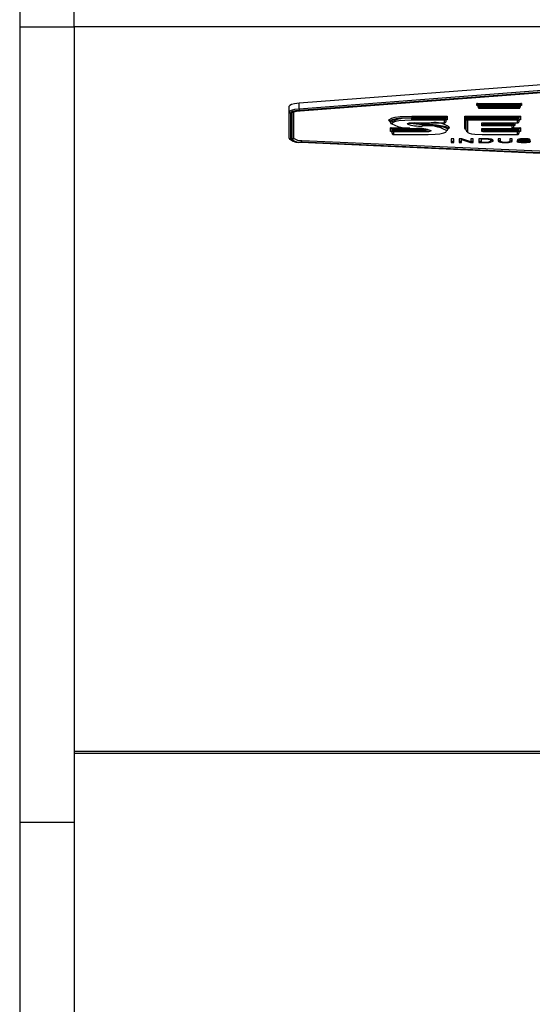
# Model space of a CAD drawing. Units: millimetres. Extents: x -1 to 297, y 0 to 200.
# Drawn here: x 36 to 39, y 145 to 150 of the extents above; entities that cross this region are included whole.
import ezdxf

# ---------------------------------------------------------------- set-up
doc = ezdxf.new("R2010")
doc.units = ezdxf.units.MM
doc.layers.add('ADAMA', color=7, linetype='Continuous')
doc.styles.add('SLDTEXTSTYLE1', font='TXT', dxfattribs={"width": 0.7})
doc.dimstyles.new('SLDDIMSTYLE1', dxfattribs={"dimtxt": 2.645833, "dimasz": 2, "dimexe": 0, "dimexo": 0.0625, "dimgap": 0.661458, "dimtad": 1, "dimdec": 1, "dimlfac": 18, "dimrnd": 1e-09, "dimzin": 12, "dimdsep": 46, "dimtxsty": 'SLDTEXTSTYLE1', "dimsah": 1, "dimcen": 0.09, "dimadec": 0, "dimazin": 3, "dimtfac": 1, "dimtdec": 1, "dimtofl": 0, "dimtmove": 0, "dimatfit": 3, "dimfxl": 0, "dimfrac": 2, "dimtolj": 1, "dimtzin": 12, "dimarcsym": 0})

# ---------------------------------------------------------------- blocks, each defined once
blk = doc.blocks.new('_D')
at = {"layer": 'ADAMA', "color": 7}
for p, q in [((32.732, 146.2687), (32.732, 170.2806)), ((150.232, 146.7174), (150.232, 170.2806)), ((32.732, 169.2806), (150.232, 169.2806))]:
    blk.add_line(p, q, dxfattribs=at)
for points in [[(32.732, 169.2806), (34.732, 168.7806), (34.732, 169.7806)], [(150.232, 169.2806), (148.232, 169.7806), (148.232, 168.7806)]]:
    blk.add_solid(points, dxfattribs=at)
at = {"layer": 'ADAMA', "color": 7, "insert": (86.2519, 172.6913), "char_height": 2.64583, "attachment_point": 1, "style": 'SLDTEXTSTYLE1'}
blk.add_mtext('2115', dxfattribs=at)
blk = doc.blocks.new('_D_1')
at = {"layer": 'ADAMA', "color": 7}
for p, q in [((35.3431, 152.5521), (25.2503, 152.5521)), ((26.2503, 152.5521), (26.2503, 120.2247)), ((35.3431, 120.2247), (25.2503, 120.2247))]:
    blk.add_line(p, q, dxfattribs=at)
for points in [[(26.2503, 152.5521), (25.7503, 150.5521), (26.7503, 150.5521)], [(26.2503, 120.2247), (26.7503, 122.2247), (25.7503, 122.2247)]]:
    blk.add_solid(points, dxfattribs=at)
at = {"layer": 'ADAMA', "color": 7, "insert": (22.8396, 134.9653), "char_height": 2.64583, "attachment_point": 1, "rotation": 90, "style": 'SLDTEXTSTYLE1'}
blk.add_mtext('580', dxfattribs=at)

msp = doc.modelspace()

# ---------------------------------------------------------------- linework, layer by layer
at = {"color": 7, "linetype": 'Continuous', "lineweight": 25}
for p, q in [((36.065324, 152.5521234), (36.065324, 150.1341871)), ((36.3431018, 150.1341871), (36.3431018, 152.5521234)), ((36.065324, 150.1341871), (36.3431018, 150.1341871)), ((36.065324, 150.1341871), (36.065324, 147.4706629)), ((60.7875462, 150.1341871), (36.3431018, 150.1341871)), ((36.3431018, 150.1341871), (36.3431018, 146.4402124)), ((36.3431018, 150.1341871), (36.3431018, 146.0811081)), ((38.8192011, 149.8455306), (37.4909318, 149.7444643)), ((37.4909318, 149.716202), (38.8192011, 149.8172683)), ((38.8216913, 149.8087985), (37.4934221, 149.7077322)), ((37.4959123, 149.7063279), (38.8241817, 149.8073942)), ((37.4964603, 149.7061921), (38.8247298, 149.8072584)), ((37.4909318, 149.716202), (37.4909318, 149.7444643)), ((38.3981011, 149.7335157), (38.3981011, 149.7439877)), ((38.3981011, 149.7439877), (38.6261198, 149.7439877)), ((38.6261198, 149.7439877), (38.6261198, 149.7335157)), ((37.4407993, 149.7013246), (37.4407993, 149.7295869)), ((37.4407993, 149.5666149), (37.4407993, 149.7013246)), ((37.4480215, 149.694259), (37.4480215, 149.5595493)), ((37.4552437, 149.5595493), (37.4552437, 149.694259)), ((37.4624659, 149.7013246), (37.4624659, 149.5666149)), ((38.4010282, 149.7335157), (38.3981011, 149.7335157)), ((38.6188975, 149.7354261), (38.4053233, 149.7354261)), ((38.4053233, 149.7318934), (38.4053233, 149.7354261)), ((38.4053233, 149.7318934), (38.6188975, 149.7318934)), ((38.4053233, 149.7244133), (38.4053233, 149.7318934)), ((38.4110495, 149.7186871), (38.6131713, 149.7186871)), ((38.6116753, 149.7233318), (38.4125455, 149.7233318)), ((38.4125455, 149.7233318), (38.4125455, 149.7188438)), ((38.4125455, 149.7188438), (38.6116753, 149.7188438)), ((38.6116753, 149.7188438), (38.6116753, 149.7233318)), ((38.6188975, 149.7318934), (38.6188975, 149.7354261)), ((38.6188975, 149.7318934), (38.6188975, 149.7244133)), ((38.6261198, 149.7335157), (38.6231926, 149.7335157)), ((37.9571212, 149.6464931), (37.9571212, 149.6500259)), ((38.0667825, 149.6784808), (38.2470111, 149.6784808)), ((38.0667825, 149.6784808), (38.0667825, 149.6699192)), ((38.0667825, 149.6663864), (38.0667825, 149.6699192)), ((38.2397889, 149.6699192), (38.0667825, 149.6699192)), ((38.0667825, 149.6578248), (38.0667825, 149.6663864)), ((38.0667825, 149.6663864), (38.2397889, 149.6663864)), ((38.2325667, 149.6578248), (38.0667825, 149.6578248)), ((38.0790432, 149.6448034), (38.2325667, 149.6448034)), ((38.0790432, 149.6446468), (38.0790432, 149.6448034)), ((38.0790432, 149.6446468), (38.2340627, 149.6446468)), ((38.1222943, 149.6368991), (38.1222943, 149.6404319)), ((38.2325667, 149.6448034), (38.2325667, 149.6578248)), ((38.2397889, 149.6663864), (38.2397889, 149.6699192)), ((38.2397889, 149.6663864), (38.2397889, 149.650373)), ((38.2470111, 149.6594754), (38.244084, 149.6594754)), ((38.2470111, 149.6784808), (38.2470111, 149.6594754)), ((38.3364384, 149.6784808), (38.6202685, 149.6784808)), ((38.3364384, 149.6173026), (38.3364384, 149.6784808)), ((38.6130462, 149.6699192), (38.3436606, 149.6699192)), ((38.3436606, 149.6663864), (38.3436606, 149.6699192)), ((38.3436606, 149.6663864), (38.6130462, 149.6663864)), ((38.3436606, 149.6067042), (38.3436606, 149.6663864)), ((38.605824, 149.6578248), (38.3508829, 149.6578248)), ((38.3508829, 149.6578248), (38.3508829, 149.5996386)), ((38.4229416, 149.644874), (38.605824, 149.644874)), ((38.4229416, 149.6293957), (38.4229416, 149.644874)), ((38.4244376, 149.6447174), (38.60732, 149.6447174)), ((38.4301638, 149.6447174), (38.4301638, 149.6379573)), ((38.58512, 149.6414901), (38.4301638, 149.6414901)), ((38.4301638, 149.6379573), (38.58512, 149.6379573)), ((38.58512, 149.6379573), (38.58512, 149.6414901)), ((38.58512, 149.6379573), (38.58512, 149.6220143)), ((38.5923422, 149.6447174), (38.5923422, 149.6311167)), ((38.605824, 149.644874), (38.605824, 149.6578248)), ((38.6130462, 149.6663864), (38.6130462, 149.6699192)), ((38.6130462, 149.6663864), (38.6130462, 149.6504436)), ((38.6202685, 149.659546), (38.6173413, 149.659546)), ((38.6202685, 149.6784808), (38.6202685, 149.659546)), ((37.9580726, 149.6006418), (37.9580726, 149.6197178)), ((37.9580726, 149.6197178), (38.0560127, 149.6197178)), ((37.9609997, 149.6006418), (37.9580726, 149.6006418)), ((38.1257002, 149.6111562), (37.9652948, 149.6111562)), ((37.9652948, 149.6076234), (37.9652948, 149.6111562)), ((37.9652948, 149.5915394), (37.9652948, 149.6076234)), ((37.9652948, 149.6076234), (38.1257002, 149.6076234)), ((38.1257002, 149.5990618), (37.9725171, 149.5990618)), ((37.9725171, 149.5990618), (37.9725171, 149.5859698)), ((38.1257002, 149.6076234), (38.1257002, 149.6111562)), ((38.1257002, 149.5990618), (38.1257002, 149.6076234)), ((38.2499346, 149.6144003), (38.2500058, 149.616308)), ((38.2503111, 149.6108669), (38.2503111, 149.6143997)), ((38.5778977, 149.6293957), (38.4229416, 149.6293957)), ((38.4229416, 149.6164448), (38.5778977, 149.6164448)), ((38.4229416, 149.6031701), (38.4229416, 149.6164448)), ((38.4244376, 149.6162881), (38.5793937, 149.6162881)), ((38.4301638, 149.6162881), (38.4301638, 149.6102357)), ((38.4410618, 149.6162881), (38.4410618, 149.6110836)), ((38.4410618, 149.6075508), (38.4410618, 149.6110836)), ((38.6130462, 149.6110836), (38.4410618, 149.6110836)), ((38.4410618, 149.6075508), (38.4410618, 149.5989892)), ((38.4410618, 149.6075508), (38.6130462, 149.6075508)), ((38.605824, 149.5989892), (38.4410618, 149.5989892)), ((38.5778977, 149.6164448), (38.5778977, 149.6293957)), ((38.5846669, 149.6196452), (38.6202685, 149.6196452)), ((38.5923422, 149.6311167), (38.5894151, 149.6311167)), ((38.605824, 149.5859698), (38.605824, 149.5989892)), ((38.6130462, 149.6075508), (38.6130462, 149.6110836)), ((38.6130462, 149.6075508), (38.6130462, 149.5915394)), ((38.6202685, 149.6006418), (38.6173413, 149.6006418)), ((38.6202685, 149.6196452), (38.6202685, 149.6006418)), ((37.5023568, 149.5453704), (38.8306443, 149.4859188)), ((37.5026797, 149.5455198), (38.8309673, 149.4860682)), ((38.8324929, 149.4875305), (37.5042051, 149.546982)), ((37.5057304, 149.5555099), (38.8340182, 149.4960583)), ((37.9710211, 149.5858132), (38.1498803, 149.5858132)), ((37.9725171, 149.5859698), (38.1498803, 149.5859698)), ((38.1498803, 149.5858132), (38.1498803, 149.5859698)), ((38.2802516, 149.5633907), (38.2678056, 149.5633907)), ((38.2678056, 149.5633907), (38.2678056, 149.544549)), ((38.2678056, 149.5516146), (38.2802516, 149.5516146)), ((38.2678056, 149.544549), (38.2802516, 149.544549)), ((38.2802516, 149.544549), (38.2802516, 149.5633907)), ((38.3223784, 149.5633907), (38.3078577, 149.5633907)), ((38.3078577, 149.5633907), (38.3078577, 149.544549)), ((38.3078577, 149.5516146), (38.3196226, 149.5516146)), ((38.3078577, 149.544549), (38.3196226, 149.544549)), ((38.3196226, 149.5633907), (38.3196226, 149.5597523)), ((38.3196226, 149.544549), (38.3196226, 149.5597523)), ((38.3196226, 149.5597523), (38.3656608, 149.544549)), ((38.367735, 149.5481661), (38.3223784, 149.5633907)), ((38.3656608, 149.5488623), (38.3656608, 149.544549)), ((38.3656608, 149.544549), (38.3794999, 149.544549)), ((38.3794999, 149.5633907), (38.367735, 149.5633907)), ((38.367735, 149.5633907), (38.367735, 149.5481661)), ((38.367735, 149.5516146), (38.3794999, 149.5516146)), ((38.3794999, 149.544549), (38.3794999, 149.5633907)), ((38.4439698, 149.5633907), (38.407612, 149.5633907)), ((38.407612, 149.5633907), (38.407612, 149.544549)), ((38.407612, 149.5516146), (38.420058, 149.5516146)), ((38.407612, 149.544549), (38.4438458, 149.544549)), ((38.420058, 149.5633907), (38.420058, 149.5611974)), ((38.4414308, 149.5611974), (38.420058, 149.5611974)), ((38.420058, 149.5611974), (38.420058, 149.5467296)), ((38.420058, 149.5467296), (38.4415549, 149.5467296)), ((38.4260768, 149.5859698), (38.605824, 149.5859698)), ((38.4260768, 149.5858132), (38.4260768, 149.5859698)), ((38.4260768, 149.5858132), (38.60732, 149.5858132)), ((38.4414308, 149.5633907), (38.4414308, 149.5611974)), ((38.4438458, 149.546761), (38.4438458, 149.544549)), ((38.4625868, 149.5623976), (38.4625868, 149.5592606)), ((38.4691609, 149.560888), (38.4691609, 149.5538224)), ((38.4764161, 149.5558985), (38.4764161, 149.548833)), ((38.5195539, 149.5633907), (38.5071079, 149.5633907)), ((38.5071079, 149.5633907), (38.5071079, 149.5528091)), ((38.5116485, 149.5545261), (38.5116485, 149.5474606)), ((38.5195539, 149.5517446), (38.5195539, 149.5633907)), ((38.543022, 149.5463166), (38.543022, 149.5440488)), ((38.5789978, 149.5633907), (38.5665518, 149.5633907)), ((38.5665518, 149.5633907), (38.5665518, 149.5517446)), ((38.5744566, 149.5545261), (38.5744566, 149.5474606)), ((38.5789978, 149.5528091), (38.5789978, 149.5633907)), ((38.613477, 149.5506286), (38.601898, 149.5506286)), ((38.6110724, 149.5506286), (38.6110724, 149.5457932)), ((38.6133329, 149.5616062), (38.6166354, 149.5612904)), ((38.6133329, 149.5616062), (38.6133329, 149.5545406)), ((38.6166354, 149.562685), (38.6166354, 149.558504)), ((38.6212069, 149.5632799), (38.6212069, 149.5607101)), ((38.629886, 149.5559082), (38.629886, 149.5532965)), ((38.629886, 149.5532965), (38.6418265, 149.5527193)), ((38.6362228, 149.5638535), (38.6362228, 149.5616591)), ((38.6369862, 149.5461682), (38.6369862, 149.5439975)), ((38.6504129, 149.5548484), (38.6380493, 149.5554513)), ((38.6418265, 149.5552671), (38.6418265, 149.5527193)), ((38.6545716, 149.562969), (38.6545716, 149.5601841)), ((38.656099, 149.5544901), (38.656099, 149.5516035)), ((38.6583698, 149.5626112), (38.6583698, 149.5578626)), ((38.6583698, 149.5578626), (38.6699489, 149.5578626)), ((38.6605989, 149.5540569), (38.6605989, 149.5494102)), ((38.6618885, 149.5524098), (38.6662459, 149.5531639)), ((38.6618885, 149.5524098), (38.6618885, 149.5453442)), ((36.065324, 147.4706629), (36.065324, 125.2340463)), ((60.7875462, 146.4402124), (36.3431018, 146.4402124)), ((36.3431018, 146.431778), (60.7875462, 146.431778)), ((36.065324, 146.0811081), (36.3431018, 146.0811081)), ((36.3431018, 146.0811081), (36.3431018, 141.9616742))]:
    msp.add_line(p, q, dxfattribs=at)
at = {"color": 7, "linetype": 'Continuous', "lineweight": 25, "flags": 128}
for points in [[(37.4909318, 149.7444643), (37.4682273, 149.7417459), (37.45158, 149.7376988), (37.4436001, 149.7338394), (37.4407993, 149.7295869)], [(37.4407993, 149.7013246), (37.4407993, 149.701325), (37.4424215, 149.7045752), (37.4518564, 149.7095318), (37.4686494, 149.7135562), (37.4909318, 149.716202)], [(37.4934221, 149.7077322), (37.4732437, 149.7053363), (37.4580344, 149.7016914), (37.4494904, 149.697203), (37.4480215, 149.694259)], [(37.4552437, 149.694259), (37.4565842, 149.6968902), (37.4641016, 149.7008763), (37.4777702, 149.704161), (37.4959123, 149.7063279)], [(37.4964603, 149.7061921), (37.4963982, 149.7061897), (37.4959123, 149.7063279)], [(37.949899, 149.6570915), (37.9524319, 149.6625462), (37.9619669, 149.6680791), (37.9811645, 149.6730285), (38.0072248, 149.676309), (38.0667825, 149.6784808)], [(37.957423, 149.6495595), (37.9539149, 149.6509317), (37.949899, 149.6570915)], [(38.0667825, 149.6699192), (38.0667804, 149.6699192), (38.0099969, 149.667862), (37.9858815, 149.66483), (37.9683215, 149.6603026), (37.9595063, 149.6551794), (37.9575456, 149.6522834), (37.9571212, 149.6500259)], [(38.0667825, 149.6578248), (38.0302047, 149.6570284), (38.0006082, 149.654606), (37.9822585, 149.6513333), (37.9702893, 149.6469821), (37.9643435, 149.6394275)], [(38.0425325, 149.6390042), (38.0427305, 149.6398636), (38.0450081, 149.64172), (38.0492507, 149.6430261), (38.0553632, 149.6439539), (38.065844, 149.6446227), (38.0790432, 149.6448034)], [(38.0479357, 149.6421857), (38.0479185, 149.6421703), (38.0487145, 149.6424878), (38.0508722, 149.6430527), (38.0549107, 149.6436989), (38.0608007, 149.6442225), (38.069899, 149.6445701), (38.0790438, 149.6446118)], [(38.2500058, 149.616308), (38.2500056, 149.6163085), (38.2491337, 149.6182406), (38.2407782, 149.6237778), (38.2236366, 149.62837), (38.1914674, 149.6332398), (38.1222943, 149.6404319)], [(38.1222943, 149.6368991), (38.192879, 149.6295317), (38.2256771, 149.6244233), (38.2417149, 149.6198641), (38.2493211, 149.6144116), (38.2500058, 149.6127752)], [(38.1391772, 149.6112847), (38.1372506, 149.6112114), (38.1257002, 149.6111562)], [(38.1645929, 149.6046795), (38.1640396, 149.6034687), (38.161289, 149.601696), (38.1568412, 149.600497), (38.1507001, 149.5996883), (38.1417869, 149.5992055), (38.1257002, 149.5990618)], [(38.1498803, 149.5859698), (38.1849705, 149.5869042), (38.2095775, 149.5892133), (38.2289308, 149.5931739), (38.2390782, 149.5976683), (38.2430167, 149.6046968), (38.2427957, 149.6056222)], [(38.2572158, 149.6234611), (38.2546792, 149.6158803), (38.2495727, 149.6131131)], [(38.3436949, 149.6101836), (38.3400428, 149.6117677), (38.3364384, 149.6173026)], [(38.3508829, 149.5996386), (38.352754, 149.5958743), (38.3589358, 149.5924288), (38.3712132, 149.5893442), (38.3877369, 149.5873225), (38.4260768, 149.5859698)], [(38.4410618, 149.5989892), (38.4345553, 149.599156), (38.430172, 149.599569), (38.4263537, 149.6003442), (38.4240672, 149.6013376), (38.4229416, 149.6031701)], [(38.4306386, 149.6162881), (38.4303026, 149.6151469), (38.4301638, 149.6137685)], [(38.4321104, 149.61185), (38.4307545, 149.6125399), (38.4301638, 149.6137685)], [(38.4301638, 149.6102357), (38.4301638, 149.6102352), (38.4309744, 149.6088402), (38.432276, 149.608266), (38.4341714, 149.6078802), (38.4365344, 149.6076603), (38.4410618, 149.6075508)], [(38.4351211, 149.6113021), (38.433446, 149.6115276), (38.4321104, 149.61185)], [(37.5026797, 149.5455198), (37.5023821, 149.5453703), (37.5023568, 149.5453704)], [(38.4415549, 149.5467296), (38.4477174, 149.546814), (38.4516065, 149.5469988)], [(38.4516065, 149.5469988), (38.4586704, 149.5478487), (38.4631032, 149.5489228)], [(38.4691609, 149.5538224), (38.4671007, 149.5572534), (38.4625868, 149.5592606)], [(38.4631032, 149.5489228), (38.4664788, 149.5504024), (38.4682528, 149.5518472)], [(38.4682528, 149.5518472), (38.4689863, 149.5529912), (38.4691609, 149.5538224)], [(38.4704236, 149.5539817), (38.4715881, 149.554221), (38.4764161, 149.5558985)], [(38.4817928, 149.5542584), (38.4789382, 149.5581727), (38.4726904, 149.5606331)], [(38.4764161, 149.548833), (38.4807507, 149.551729), (38.4817928, 149.5542584)], [(38.5071079, 149.5598747), (38.5085291, 149.5564845), (38.5116485, 149.5545261)], [(38.5071079, 149.5528091), (38.5085291, 149.5494189), (38.5116485, 149.5474606)], [(38.5116485, 149.5545261), (38.5174362, 149.5528831), (38.5195539, 149.552594)], [(38.5233002, 149.5483327), (38.5202792, 149.5500727), (38.5195539, 149.5517446)], [(38.5665518, 149.5517446), (38.5655923, 149.5497219), (38.5634969, 149.5484995)], [(38.5665518, 149.552579), (38.5700814, 149.5531901), (38.5744566, 149.5545261)], [(38.5744566, 149.5545261), (38.5781175, 149.5571263), (38.5789978, 149.5598747)], [(38.5744566, 149.5474606), (38.5781175, 149.5500607), (38.5789978, 149.5528091)], [(38.601898, 149.5506286), (38.6046822, 149.5476079), (38.6110724, 149.5457932)], [(38.6131882, 149.5622363), (38.6065317, 149.5601263), (38.6049322, 149.5580678)], [(38.6049322, 149.5580678), (38.6055902, 149.5568449), (38.6075651, 149.555805), (38.6133329, 149.5545406)], [(38.6110724, 149.5457932), (38.6238144, 149.5443452), (38.6369862, 149.5439975)], [(38.6365631, 149.5638652), (38.6217797, 149.5633544), (38.6131882, 149.5622363)], [(38.6133329, 149.5545406), (38.6209163, 149.5538155), (38.629886, 149.5532965)], [(38.6169962, 149.548025), (38.6143657, 149.5493345), (38.613477, 149.5506286)], [(38.6166354, 149.558504), (38.6180703, 149.5598152), (38.6212069, 149.5607101)], [(38.6380493, 149.5554513), (38.6268792, 149.5560765), (38.6220326, 149.5564774)], [(38.6602169, 149.5624372), (38.6480007, 149.5635878), (38.6365631, 149.5638652)], [(38.6369862, 149.5439975), (38.6517863, 149.5444199), (38.6618885, 149.5453442)], [(38.6499795, 149.5465628), (38.6434631, 149.5462318), (38.637812, 149.5461523)], [(38.6418265, 149.5527193), (38.6510898, 149.5521355), (38.656099, 149.5516035)], [(38.6642108, 149.5536556), (38.657487, 149.5544026), (38.6504129, 149.5548484)], [(38.6545716, 149.5601841), (38.6571941, 149.5590579), (38.6583698, 149.5578626)], [(38.6699489, 149.5578626), (38.6691864, 149.5594878), (38.6668983, 149.5608446), (38.6602169, 149.5624372)], [(38.6726115, 149.5498206), (38.6719534, 149.5511349), (38.6699784, 149.5522621), (38.6642108, 149.5536556)]]:
    msp.add_lwpolyline(points, dxfattribs=at)
at = {"color": 7, "linetype": 'Continuous', "lineweight": 25}
for centre, radius, start, end in [((37.447944, 149.7014038), 0.0071452, 180.6350006, 270.6212278), ((37.5023742, 149.7149653), 0.0115091, 173.8311158, 218.9372201), ((37.9499765, 149.6499467), 0.0071452, 0.6350006, 90.6212278), ((38.0399742, 149.5019674), 0.1665902, 80.739481, 119.8245568), ((37.964266, 149.6465723), 0.0071452, 180.6350006, 270.6212278), ((38.0662012, 149.8390217), 0.2240822, 242.9636742, 276.2924511), ((38.0425551, 149.6462742), 0.0072701, 269.8222098, 324.4953614), ((38.1057121, 149.8144295), 0.1864556, 250.1934794, 274.1837512), ((38.213032, 150.8201449), 1.1867198, 262.4102707, 265.6148282), ((36.730293, 134.9292941), 14.7768482, 84.59463707, 84.76366332), ((38.1394533, 149.6404813), 0.0171591, 165.9509276, 180.1650163), ((38.1833773, 149.512575), 0.1332211, 56.3405522, 97.5315969), ((38.1000644, 149.4348859), 0.1816419, 69.1911646, 92.9357578), ((38.1121453, 149.6357458), 0.0102142, 314.58179, 6.4830705), ((38.1463253, 149.4293549), 0.2009395, 61.308286, 97.7250997), ((38.1322378, 149.7451124), 0.1376443, 267.2776512, 279.0365407), ((38.1643591, 149.6113355), 0.0066601, 209.8816386, 272.012254), ((38.2427548, 149.6128737), 0.0072516, 270.3236645, 359.2221108), ((38.2483909, 149.6120573), 0.0017672, 318.2931736, 23.9706079), ((38.2572567, 149.6162096), 0.0072516, 90.323688, 179.2224074), ((38.3365159, 149.6101578), 0.0071452, 0.6350006, 90.6212278), ((38.3508054, 149.6067834), 0.0071452, 180.6350006, 270.6212278), ((38.4230191, 149.6103149), 0.0071452, 269.3787722, 359.3649994), ((38.4406037, 149.6794842), 0.0684021, 265.4027072, 270.3837255), ((37.447944, 149.566694), 0.0071452, 180.6350006, 270.6212278), ((37.491862, 149.6168621), 0.0721578, 232.586409, 278.6221327), ((37.4553212, 149.566694), 0.0071452, 269.3787722, 359.3649994), ((37.4956597, 149.6153487), 0.0688987, 234.0839144, 277.1246437), ((37.4983039, 149.6164072), 0.0613485, 234.2556084, 276.9529637), ((37.488722, 149.5541518), 0.0170626, 335.1524583, 4.5650955), ((38.4449955, 149.4836184), 0.0776608, 76.9080094, 92.6308299), ((38.4492737, 149.6292381), 0.0848629, 266.3328023, 288.6531806), ((38.447822, 149.4525703), 0.1108874, 77.0402081, 91.9908516), ((38.5379796, 149.6436372), 0.099716, 254.6888678, 272.8985364), ((38.5389407, 149.6045984), 0.0583991, 254.4653685, 273.0231954), ((38.5462971, 149.6099314), 0.0637943, 266.1563084, 285.6412749), ((38.5488351, 149.6370092), 0.0931419, 266.4217603, 285.9668332), ((38.6214329, 149.5630807), 0.0066304, 223.6508235, 275.1895153), ((38.6341863, 149.6224774), 0.0764111, 256.9989977, 272.7196793), ((38.6336062, 149.4837942), 0.0779089, 88.0753577, 99.1576689), ((38.639299, 149.4850608), 0.0766601, 78.5083635, 92.2997626), ((38.651827, 149.5608989), 0.0144547, 262.6567432, 307.3627613), ((38.6565083, 149.5467304), 0.0048903, 33.2290992, 94.8009862), ((38.6630615, 149.5576158), 0.0123275, 264.5400656, 320.7770881)]:
    msp.add_arc(centre, radius, start, end, dxfattribs=at)
for centre, major_axis, start_param, end_param in [((38.3981011, 149.7369221), (0.0056109, -0.0056109), 0.681073472, 2.251869799), ((38.6261198, 149.7369221), (0.0056109, 0.0056109), 0.889722854, 2.460519181), ((38.3981011, 149.7264501), (0.0056109, 0.0056109), 5.602111835, 7.172908162), ((38.4125455, 149.7303974), (0.0056109, -0.0056109), 3.822666126, 5.393462453), ((38.4125455, 149.7259093), (0.0056109, 0.0056109), 2.460519181, 4.031315508), ((38.6116753, 149.7303974), (0.0056109, 0.0056109), 4.031315508, 5.602111835), ((38.6116753, 149.7259093), (0.0056109, -0.0056109), 5.393462453, 6.96425878), ((38.6261198, 149.7264501), (0.0056109, -0.0056109), 2.251869799, 3.822666126), ((38.2325667, 149.6648904), (0.0056109, 0.0056109), 4.031315508, 5.602111835), ((38.2325667, 149.651869), (0.0056109, -0.0056109), 5.393462453, 6.96425878), ((38.2470111, 149.6714152), (0.0056109, 0.0056109), 0.889722854, 2.460519181), ((38.2470111, 149.6524098), (0.0056109, -0.0056109), 2.251869799, 3.822666126), ((38.3364384, 149.6714152), (0.0056109, -0.0056109), 0.681073472, 2.251869799), ((38.3508829, 149.6648904), (0.0056109, -0.0056109), 3.822666126, 5.393462453), ((38.4229416, 149.6519396), (0.0056109, -0.0056109), 5.393462453, 5.602111835), ((38.4229416, 149.6364613), (0.0056109, 0.0056109), 4.031315508, 5.602111835), ((38.437386, 149.6429861), (0.0056109, 0.0056109), 2.009795748, 2.460519181), ((38.5778977, 149.6364613), (0.0056109, 0.0056109), 4.031315508, 5.602111835), ((38.5923422, 149.6429861), (0.0056109, 0.0056109), 2.009795748, 2.460519181), ((38.605824, 149.6648904), (0.0056109, 0.0056109), 4.031315508, 5.602111835), ((38.605824, 149.6519396), (0.0056109, -0.0056109), 5.393462453, 6.96425878), ((38.6202685, 149.6714152), (0.0056109, 0.0056109), 0.889722854, 2.460519181), ((38.6202685, 149.6524804), (0.0056109, -0.0056109), 2.251869799, 3.822666126), ((37.9580726, 149.6126522), (0.0056109, -0.0056109), 0.681073472, 2.251869799), ((37.9580726, 149.5935762), (0.0056109, 0.0056109), 5.602111835, 7.172908162), ((37.9725171, 149.6061274), (0.0056109, -0.0056109), 3.822666126, 5.393462453), ((37.9725171, 149.5930354), (0.0056109, 0.0056109), 2.460519181, 4.031315508), ((38.4229416, 149.6235104), (0.0056109, -0.0056109), 5.393462453, 5.602111835), ((38.5778977, 149.6235104), (0.0056109, -0.0056109), 5.393462453, 6.96425878), ((38.5923422, 149.6240511), (0.0056109, -0.0056109), 2.251869799, 3.822666126), ((38.605824, 149.6060548), (0.0056109, 0.0056109), 4.031315508, 5.602111835), ((38.605824, 149.5930354), (0.0056109, -0.0056109), 5.393462453, 6.96425878), ((38.6202685, 149.6125796), (0.0056109, 0.0056109), 0.889722854, 2.460519181), ((38.6202685, 149.5935762), (0.0056109, -0.0056109), 2.251869799, 3.822666126)]:
    msp.add_ellipse(centre, major_axis=major_axis, ratio=0.81043837, start_param=start_param, end_param=end_param, dxfattribs=at)

# ---------------------------------------------------------------- dimensions: what is measured, and where the dimension line sits
at = {"layer": 'ADAMA', "color": 7}
dim = msp.add_linear_dim(base=(150.2319907, 169.2806477), p1=(32.7319907, 145.2687219), p2=(150.2319907, 145.7173634), angle=0, dimstyle='SLDDIMSTYLE1', dxfattribs=at)
dim.commit()
dim.dimension.update_dxf_attribs({"geometry": '_D', "text_midpoint": (89.8286458, 169.2806477), "dimtype": 160})
dim = msp.add_linear_dim(base=(26.2502786, 120.2246647), p1=(36.3431018, 152.5521234), p2=(36.3431018, 120.2246647), angle=90, text='580', dimstyle='SLDDIMSTYLE1', dxfattribs=at)
dim.commit()
dim.dimension.update_dxf_attribs({"geometry": '_D_1', "text_midpoint": (26.2502786, 137.6478435), "dimtype": 160})

doc.saveas('drawing.dxf')
